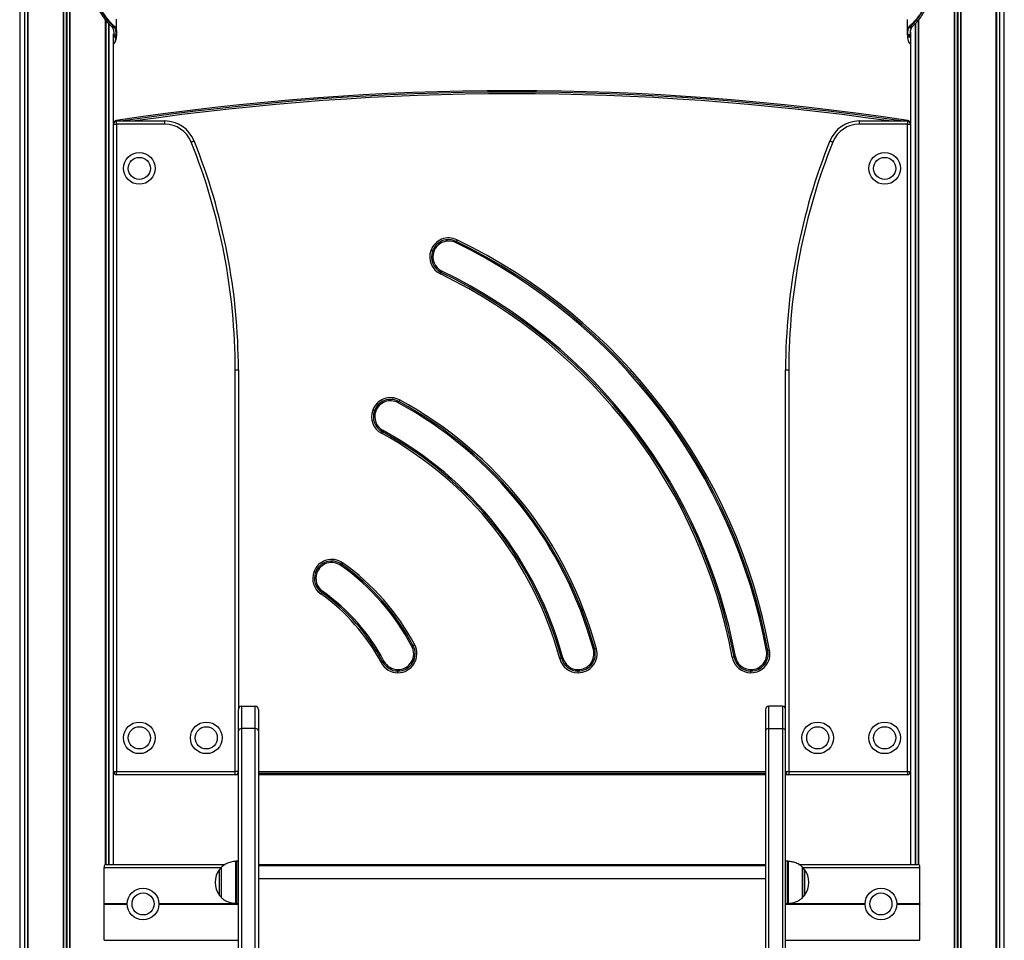
# Model space of a CAD drawing. Units: millimetres. Extents: x 617 to 10991, y 1152 to 14023.
# Drawn here: x 2150 to 3084, y 11717 to 12590 of the extents above; entities that cross this region are included whole.
import ezdxf

# ---------------------------------------------------------------- set-up
doc = ezdxf.new("R2010")
doc.units = ezdxf.units.MM
doc.header["$LTSCALE"] = 100

msp = doc.modelspace()

# ---------------------------------------------------------------- linework, layer by layer
at = {"color": 8, "linetype": 'Continuous', "lineweight": 25}
for p, q in [((2197.33, 13448.94), (2197.33, 10903.68)), ((2197.63, 13449.24), (2197.63, 10903.68)), ((3036.09, 13449.24), (3036.09, 10903.68)), ((3036.4, 13448.94), (3036.4, 10903.68)), ((2191.24, 13442.84), (2191.24, 10903.68)), ((2191.54, 13443.14), (2191.54, 10903.68)), ((2194.17, 13445.77), (2194.17, 10903.68)), ((2194.7, 13446.3), (2194.7, 10903.68)), ((3039.03, 13446.3), (3039.03, 10903.68)), ((3039.56, 13445.77), (3039.56, 10903.68)), ((3042.19, 13443.14), (3042.19, 10903.68)), ((3042.49, 13442.84), (3042.49, 10903.68)), ((2154.4, 13406.1), (2154.4, 10903.68)), ((2154.61, 13406.29), (2154.61, 10903.68)), ((2157.35, 13408.96), (2157.35, 10903.68)), ((2157.6, 13409.2), (2157.6, 10903.68)), ((3076.13, 13409.2), (3076.13, 10903.68)), ((3076.37, 13408.96), (3076.37, 10903.68)), ((3079.11, 13406.29), (3079.11, 10903.68)), ((3079.33, 13406.1), (3079.33, 10903.68)), ((2231.27, 12589.58), (2231.27, 11788.6)), ((2231.52, 12589.2), (2231.52, 11788.67)), ((3002.21, 12589.45), (3002.21, 11788.67)), ((3002.45, 12589.67), (3002.45, 11788.6)), ((2234.26, 12586.12), (2234.26, 11788.68)), ((2234.47, 12585.88), (2234.47, 11788.68)), ((2999.25, 12585.98), (2999.25, 11788.68)), ((2999.47, 12586.21), (2999.47, 11788.68)), ((2239.09, 12573.53), (2238.93, 12572.23)), ((2994.49, 12573.53), (2994.79, 12571.07)), ((2376.36, 11876.68), (2857.36, 11876.68)), ((2229.99, 11785.68), (2341.04, 11785.68)), ((2341.18, 11785.95), (2341.18, 11757.24)), ((2354.96, 11751.62), (2354.96, 11791.57)), ((2355.7, 11791.6), (2355.7, 11758.74)), ((2878.02, 11751.6), (2878.02, 11791.6)), ((2878.77, 11791.57), (2878.77, 11780.71)), ((2892.54, 11778.15), (2892.54, 11785.95)), ((2892.69, 11785.68), (3003.74, 11785.68)), ((2339.38, 11781), (2339.38, 11783.87)), ((2339.38, 11759.32), (2339.38, 11781)), ((2878.77, 11780.71), (2878.77, 11751.62)), ((2892.54, 11757.24), (2892.54, 11778.15)), ((2894.35, 11783.87), (2894.35, 11759.32)), ((2376.36, 11775.18), (2857.36, 11775.18)), ((2355.7, 11758.74), (2355.7, 11751.6)), ((2229.99, 11751.48), (2251.99, 11751.48)), ((2229.99, 11750.87), (2251.99, 11750.87)), ((2230.01, 11751.38), (2251.99, 11751.38)), ((2230.01, 11750.97), (2251.99, 11750.97)), ((2230.04, 11751.28), (2251.99, 11751.28)), ((2230.04, 11751.07), (2251.99, 11751.07)), ((2281.99, 11751.48), (2357.36, 11751.48)), ((2281.99, 11751.38), (2357.36, 11751.38)), ((2281.99, 11751.28), (2357.36, 11751.28)), ((2281.99, 11751.07), (2357.36, 11751.07)), ((2281.99, 11750.97), (2357.36, 11750.97)), ((2281.99, 11750.87), (2357.36, 11750.87)), ((2876.36, 11751.48), (2951.74, 11751.48)), ((2876.36, 11751.38), (2951.74, 11751.38)), ((2876.36, 11751.28), (2951.74, 11751.28)), ((2876.36, 11751.07), (2951.74, 11751.07)), ((2876.36, 11750.97), (2951.74, 11750.97)), ((2876.36, 11750.87), (2951.74, 11750.87)), ((2981.73, 11751.48), (3003.74, 11751.48)), ((2981.73, 11751.38), (3003.72, 11751.38)), ((2981.73, 11751.28), (3003.69, 11751.28)), ((2981.73, 11751.07), (3003.69, 11751.07)), ((2981.73, 11750.97), (3003.72, 11750.97)), ((2981.73, 11750.87), (3003.74, 11750.87)), ((2229.99, 11716.68), (2357.36, 11716.68)), ((2876.36, 11716.68), (3003.74, 11716.68))]:
    msp.add_line(p, q, dxfattribs=at)
at = {"color": 7, "linetype": 'Continuous', "lineweight": 25}
for p, q in [((2149.93, 13402.58), (2149.93, 10903.68)), ((2157.51, 13409.11), (2157.51, 10903.68)), ((3076.22, 10903.68), (3076.22, 13409.11)), ((3083.79, 10903.68), (3083.79, 13402.58)), ((2231.36, 11788.63), (2231.36, 12589.47)), ((2241.79, 12576.63), (2241.79, 12590.28)), ((2991.79, 12589.92), (2991.79, 12576.63)), ((3002.37, 12589.57), (3002.37, 11788.63)), ((2237.24, 12583.23), (2237.29, 12583.18)), ((2237.83, 12582.54), (2237.95, 12582.33)), ((2239.4, 12583.18), (2239.34, 12583.23)), ((2239.76, 12583.61), (2239.81, 12583.57)), ((2240.09, 12582.34), (2239.97, 12582.53)), ((2240.39, 12582.91), (2240.51, 12582.71)), ((2993.2, 12582.91), (2993.07, 12582.71)), ((2993.5, 12582.34), (2993.62, 12582.53)), ((2993.83, 12583.61), (2993.78, 12583.57)), ((2994.19, 12583.18), (2994.24, 12583.23)), ((2995.76, 12582.54), (2995.63, 12582.33)), ((2996.05, 12582.68), (2996.06, 12582.69)), ((2996.35, 12583.23), (2996.29, 12583.18)), ((2996.52, 12583.27), (2996.59, 12583.32)), ((2238.93, 12491.33), (2238.93, 12576.27)), ((2239.11, 12573.75), (2239.09, 12573.53)), ((2239.18, 12575.5), (2239.16, 12574.92)), ((2241.29, 12573.53), (2241.3, 12573.74)), ((2241.36, 12574.95), (2241.38, 12575.49)), ((2241.68, 12574.03), (2241.68, 12574)), ((2241.78, 12575.81), (2241.75, 12575.25)), ((2991.81, 12575.81), (2991.83, 12575.25)), ((2991.9, 12574.03), (2991.9, 12574)), ((2991.9, 12574), (2991.92, 12573.77)), ((2992.22, 12574.95), (2992.2, 12575.49)), ((2992.3, 12573.53), (2992.28, 12573.74)), ((2994.4, 12575.5), (2994.42, 12574.92)), ((2994.48, 12573.75), (2994.49, 12573.53)), ((2994.79, 12577.97), (2994.79, 12491.33)), ((2238.86, 12490.68), (2241.86, 12490.68)), ((2238.86, 11876.68), (2238.86, 12490.68)), ((2241.86, 12490.68), (2241.86, 12493.68)), ((2241.86, 12493.68), (2287.48, 12493.68)), ((2241.86, 12490.68), (2241.86, 11876.68)), ((2287.48, 12490.68), (2241.86, 12490.68)), ((2287.48, 12490.68), (2287.48, 12493.68)), ((2946.25, 12493.68), (2991.86, 12493.68)), ((2946.25, 12493.68), (2946.25, 12490.68)), ((2991.86, 12490.68), (2946.25, 12490.68)), ((2991.86, 12493.68), (2991.86, 12490.68)), ((2991.86, 11876.68), (2991.86, 12490.68)), ((2991.86, 12490.68), (2994.86, 12490.68)), ((2994.86, 12490.68), (2994.86, 11876.68)), ((2539.92, 12370.96), (2539.93, 12370.98)), ((2541.49, 12370.41), (2541.48, 12370.39)), ((2542.75, 12369.95), (2542.74, 12369.93)), ((2354.36, 11876.68), (2354.36, 12257.67)), ((2354.36, 12257.67), (2357.36, 12257.67)), ((2357.36, 12257.67), (2357.36, 11935.68)), ((2876.36, 11935.68), (2876.36, 12257.67)), ((2876.36, 12257.67), (2879.36, 12257.67)), ((2879.36, 12257.67), (2879.36, 11876.68)), ((2484.78, 12219.46), (2484.79, 12219.47)), ((2486.35, 12218.91), (2486.34, 12218.89)), ((2487.61, 12218.45), (2487.6, 12218.43)), ((2428.96, 12066.08), (2428.97, 12066.1)), ((2430.52, 12065.54), (2430.52, 12065.52)), ((2431.78, 12065.08), (2431.78, 12065.06)), ((2508.64, 11972.08), (2508.64, 11973.42)), ((2508.64, 11973.42), (2508.66, 11973.42)), ((2508.64, 11970.42), (2508.64, 11972.08)), ((2508.64, 11972.08), (2508.66, 11972.08)), ((2508.66, 11972.08), (2508.66, 11973.42)), ((2508.66, 11970.42), (2508.66, 11972.08)), ((2679.55, 11973.42), (2679.57, 11973.42)), ((2679.55, 11972.08), (2679.55, 11973.42)), ((2679.55, 11970.42), (2679.55, 11972.08)), ((2679.55, 11972.08), (2679.57, 11972.08)), ((2679.57, 11972.08), (2679.57, 11973.42)), ((2679.57, 11970.42), (2679.57, 11972.08)), ((2843.51, 11973.42), (2843.53, 11973.42)), ((2843.51, 11972.08), (2843.51, 11973.42)), ((2843.51, 11970.42), (2843.51, 11972.08)), ((2843.51, 11972.08), (2843.53, 11972.08)), ((2843.53, 11972.08), (2843.53, 11973.42)), ((2843.53, 11970.42), (2843.53, 11972.08)), ((2508.66, 11970.42), (2508.64, 11970.42)), ((2679.57, 11970.42), (2679.55, 11970.42)), ((2843.53, 11970.42), (2843.51, 11970.42)), ((2357.36, 11915.11), (2357.36, 11935.68)), ((2360.36, 11938.68), (2360.36, 11917.48)), ((2360.36, 11938.68), (2373.36, 11938.68)), ((2373.36, 11917.48), (2373.36, 11938.68)), ((2376.36, 11935.68), (2376.36, 11915.11)), ((2857.36, 11935.68), (2857.36, 11915.11)), ((2860.36, 11917.48), (2860.36, 11938.68)), ((2873.36, 11938.68), (2860.36, 11938.68)), ((2873.36, 11938.68), (2873.36, 11917.48)), ((2876.36, 11915.11), (2876.36, 11935.68)), ((2360.36, 11917.48), (2360.36, 11270.94)), ((2373.36, 11917.48), (2360.36, 11917.48)), ((2373.36, 11270.94), (2373.36, 11917.48)), ((2860.36, 11270.94), (2860.36, 11917.48)), ((2860.36, 11917.48), (2873.36, 11917.48)), ((2873.36, 11917.48), (2873.36, 11270.94)), ((2357.36, 11268.57), (2357.36, 11915.11)), ((2376.36, 11915.11), (2376.36, 11268.57)), ((2857.36, 11915.11), (2857.36, 11268.57)), ((2876.36, 11268.57), (2876.36, 11915.11)), ((2238.86, 11876.68), (2241.86, 11876.68)), ((2238.93, 11788.68), (2238.93, 11876.02)), ((2241.86, 11876.68), (2354.36, 11876.68)), ((2241.86, 11873.68), (2241.86, 11876.68)), ((2354.36, 11873.68), (2241.86, 11873.68)), ((2354.36, 11873.68), (2354.36, 11876.68)), ((2357.36, 11876.68), (2354.36, 11876.68)), ((2357.36, 11873.68), (2354.36, 11873.68)), ((2357.36, 11875.02), (2356.86, 11875.02)), ((2857.36, 11875.02), (2376.36, 11875.02)), ((2857.36, 11873.68), (2376.36, 11873.68)), ((2876.36, 11876.68), (2879.36, 11876.68)), ((2876.86, 11875.02), (2876.36, 11875.02)), ((2879.36, 11873.68), (2876.36, 11873.68)), ((2879.36, 11876.68), (2991.86, 11876.68)), ((2879.36, 11876.68), (2879.36, 11873.68)), ((2991.86, 11873.68), (2879.36, 11873.68)), ((2991.86, 11876.68), (2994.86, 11876.68)), ((2991.86, 11876.68), (2991.86, 11873.68)), ((2994.79, 11876.02), (2994.79, 11788.68)), ((2229.99, 11751.48), (2229.99, 11785.68)), ((2231.65, 11788.68), (2344.92, 11788.68)), ((2341.03, 11785.6), (2341.03, 11757.6)), ((2357.36, 11791.6), (2355.7, 11791.6)), ((2376.36, 11788.68), (2857.36, 11788.68)), ((2376.36, 11787.66), (2857.36, 11787.66)), ((2878.02, 11791.6), (2876.36, 11791.6)), ((2888.71, 11788.68), (3002.07, 11788.68)), ((2892.69, 11757.6), (2892.69, 11785.6)), ((3003.74, 11751.48), (3003.74, 11785.68)), ((2229.99, 11716.68), (2229.99, 11750.87)), ((2230.04, 11751.28), (2230.01, 11751.38)), ((2230.01, 11750.97), (2230.04, 11751.07)), ((2355.7, 11751.6), (2357.36, 11751.6)), ((2876.36, 11751.6), (2878.02, 11751.6)), ((3003.69, 11751.28), (3003.72, 11751.38)), ((3003.72, 11750.97), (3003.69, 11751.07)), ((3003.74, 11716.68), (3003.74, 11750.87))]:
    msp.add_line(p, q, dxfattribs=at)
at = {"color": 7, "linetype": 'Continuous', "lineweight": 25, "flags": 128}
for points in [[(2239.4, 12583.18), (2239.06, 12583.18), (2238.34, 12583.18), (2237.29, 12583.18)], [(2994.19, 12583.18), (2994.52, 12583.18), (2995.24, 12583.18), (2996.29, 12583.18)], [(2241.29, 12573.53), (2240.18, 12573.53), (2239.09, 12573.53)], [(2992.3, 12573.53), (2993.41, 12573.53), (2994.49, 12573.53)], [(2312.53, 12473.75), (2313.07, 12473.97), (2313.6, 12474.18), (2314.08, 12474.37), (2314.5, 12474.54), (2314.84, 12474.68), (2315.1, 12474.79), (2315.26, 12474.85), (2315.31, 12474.87)], [(2918.41, 12474.87), (2918.47, 12474.85), (2918.63, 12474.79), (2918.88, 12474.68), (2919.23, 12474.54), (2919.65, 12474.37), (2920.13, 12474.18), (2920.65, 12473.97), (2921.2, 12473.75)], [(2563.97, 12379.52), (2563.84, 12379.25), (2563.72, 12379.01), (2563.62, 12378.81), (2563.54, 12378.63), (2563.47, 12378.49), (2563.42, 12378.39), (2563.39, 12378.33), (2563.38, 12378.31)], [(2564.69, 12381.01), (2564.6, 12380.81), (2564.5, 12380.62), (2564.41, 12380.42), (2564.31, 12380.23), (2564.22, 12380.04), (2564.13, 12379.86), (2564.05, 12379.69), (2563.97, 12379.52)], [(2541.48, 12370.39), (2541.31, 12370.46), (2541.12, 12370.52), (2540.93, 12370.59), (2540.74, 12370.66), (2540.54, 12370.73), (2540.34, 12370.81), (2540.13, 12370.88), (2539.92, 12370.96)], [(2541.49, 12370.41), (2541.31, 12370.47), (2541.13, 12370.54), (2540.94, 12370.61), (2540.74, 12370.68), (2540.55, 12370.75), (2540.34, 12370.83), (2540.14, 12370.9), (2539.93, 12370.98)], [(2542.74, 12369.93), (2542.72, 12369.94), (2542.66, 12369.96), (2542.55, 12370), (2542.41, 12370.05), (2542.23, 12370.12), (2542.01, 12370.2), (2541.76, 12370.29), (2541.48, 12370.39)], [(2542.75, 12369.95), (2542.73, 12369.96), (2542.67, 12369.98), (2542.56, 12370.02), (2542.42, 12370.07), (2542.23, 12370.14), (2542.02, 12370.22), (2541.77, 12370.31), (2541.49, 12370.41)], [(2549.7, 12350.11), (2549.62, 12349.94), (2549.53, 12349.77), (2549.44, 12349.59), (2549.35, 12349.4), (2549.26, 12349.21), (2549.17, 12349.01), (2549.07, 12348.82), (2548.97, 12348.62)], [(2550.28, 12351.32), (2550.27, 12351.3), (2550.24, 12351.24), (2550.2, 12351.14), (2550.13, 12351), (2550.04, 12350.82), (2549.94, 12350.62), (2549.83, 12350.38), (2549.7, 12350.11)], [(2509.48, 12227.67), (2509.34, 12227.42), (2509.22, 12227.18), (2509.11, 12226.98), (2509.01, 12226.81), (2508.94, 12226.67), (2508.89, 12226.58), (2508.85, 12226.52), (2508.84, 12226.5)], [(2510.27, 12229.13), (2510.17, 12228.94), (2510.07, 12228.75), (2509.96, 12228.56), (2509.86, 12228.37), (2509.76, 12228.19), (2509.67, 12228.01), (2509.57, 12227.84), (2509.48, 12227.67)], [(2486.34, 12218.89), (2486.16, 12218.95), (2485.98, 12219.02), (2485.79, 12219.09), (2485.6, 12219.16), (2485.4, 12219.23), (2485.19, 12219.31), (2484.99, 12219.38), (2484.78, 12219.46)], [(2486.35, 12218.91), (2486.17, 12218.97), (2485.99, 12219.04), (2485.8, 12219.11), (2485.6, 12219.18), (2485.4, 12219.25), (2485.2, 12219.32), (2484.99, 12219.4), (2484.79, 12219.47)], [(2487.6, 12218.43), (2487.58, 12218.44), (2487.52, 12218.46), (2487.41, 12218.5), (2487.27, 12218.55), (2487.08, 12218.62), (2486.87, 12218.7), (2486.62, 12218.79), (2486.34, 12218.89)], [(2487.61, 12218.45), (2487.59, 12218.46), (2487.52, 12218.48), (2487.42, 12218.52), (2487.27, 12218.57), (2487.09, 12218.64), (2486.87, 12218.72), (2486.62, 12218.81), (2486.35, 12218.91)], [(2493.9, 12198.95), (2493.81, 12198.78), (2493.71, 12198.61), (2493.62, 12198.43), (2493.52, 12198.25), (2493.42, 12198.07), (2493.31, 12197.88), (2493.21, 12197.68), (2493.1, 12197.49)], [(2494.54, 12200.13), (2494.52, 12200.11), (2494.49, 12200.05), (2494.44, 12199.95), (2494.37, 12199.81), (2494.27, 12199.64), (2494.16, 12199.44), (2494.04, 12199.21), (2493.9, 12198.95)], [(2430.52, 12065.52), (2430.34, 12065.58), (2430.16, 12065.65), (2429.97, 12065.72), (2429.77, 12065.79), (2429.57, 12065.86), (2429.37, 12065.93), (2429.16, 12066.01), (2428.96, 12066.08)], [(2430.52, 12065.54), (2430.35, 12065.6), (2430.16, 12065.67), (2429.97, 12065.74), (2429.78, 12065.81), (2429.58, 12065.88), (2429.38, 12065.95), (2429.17, 12066.03), (2428.97, 12066.1)], [(2431.78, 12065.08), (2431.76, 12065.08), (2431.7, 12065.11), (2431.59, 12065.15), (2431.45, 12065.2), (2431.27, 12065.26), (2431.05, 12065.34), (2430.8, 12065.43), (2430.52, 12065.54)], [(2431.78, 12065.06), (2431.76, 12065.06), (2431.69, 12065.09), (2431.59, 12065.13), (2431.44, 12065.18), (2431.26, 12065.25), (2431.04, 12065.32), (2430.79, 12065.42), (2430.52, 12065.52)], [(2455.3, 12073.28), (2455.13, 12073.04), (2454.98, 12072.83), (2454.84, 12072.64), (2454.73, 12072.48), (2454.64, 12072.35), (2454.58, 12072.26), (2454.54, 12072.21), (2454.52, 12072.19)], [(2456.26, 12074.64), (2456.13, 12074.46), (2456, 12074.28), (2455.88, 12074.11), (2455.76, 12073.93), (2455.64, 12073.76), (2455.52, 12073.6), (2455.41, 12073.44), (2455.3, 12073.28)], [(2437.21, 12047.69), (2437.2, 12047.67), (2437.16, 12047.62), (2437.09, 12047.53), (2437, 12047.4), (2436.89, 12047.24), (2436.76, 12047.05), (2436.6, 12046.84), (2436.43, 12046.6)], [(2436.43, 12046.6), (2436.33, 12046.44), (2436.21, 12046.28), (2436.1, 12046.12), (2435.98, 12045.95), (2435.85, 12045.77), (2435.73, 12045.6), (2435.6, 12045.42), (2435.48, 12045.24)], [(2523.11, 11996.03), (2522.85, 11995.9), (2522.61, 11995.77), (2522.41, 11995.66), (2522.24, 11995.57), (2522.1, 11995.5), (2522, 11995.45), (2521.94, 11995.42), (2521.92, 11995.41)], [(2524.57, 11996.81), (2524.38, 11996.7), (2524.19, 11996.6), (2524, 11996.5), (2523.81, 11996.4), (2523.62, 11996.31), (2523.45, 11996.21), (2523.27, 11996.12), (2523.11, 11996.03)], [(2695.33, 11992.69), (2695.05, 11992.61), (2694.79, 11992.54), (2694.57, 11992.48), (2694.38, 11992.43), (2694.24, 11992.39), (2694.13, 11992.36), (2694.06, 11992.34), (2694.04, 11992.34)], [(2696.94, 11993.12), (2696.72, 11993.06), (2696.51, 11993.01), (2696.3, 11992.95), (2696.1, 11992.89), (2695.9, 11992.84), (2695.7, 11992.79), (2695.52, 11992.74), (2695.33, 11992.69)], [(2859.59, 11991.38), (2859.3, 11991.33), (2859.04, 11991.28), (2858.81, 11991.24), (2858.62, 11991.2), (2858.47, 11991.18), (2858.36, 11991.16), (2858.29, 11991.14), (2858.27, 11991.14)], [(2861.22, 11991.68), (2861, 11991.64), (2860.79, 11991.61), (2860.58, 11991.57), (2860.37, 11991.53), (2860.16, 11991.49), (2859.96, 11991.45), (2859.77, 11991.42), (2859.59, 11991.38)], [(2495.38, 11981.42), (2495.36, 11981.41), (2495.3, 11981.38), (2495.2, 11981.32), (2495.07, 11981.25), (2494.89, 11981.16), (2494.69, 11981.05), (2494.45, 11980.93), (2494.19, 11980.79)], [(2663.79, 11984.14), (2663.61, 11984.09), (2663.42, 11984.04), (2663.22, 11983.99), (2663.02, 11983.93), (2662.82, 11983.88), (2662.61, 11983.82), (2662.4, 11983.76), (2662.19, 11983.7)], [(2665.08, 11984.49), (2665.06, 11984.48), (2665, 11984.47), (2664.89, 11984.44), (2664.74, 11984.4), (2664.55, 11984.35), (2664.33, 11984.29), (2664.07, 11984.22), (2663.79, 11984.14)], [(2827.45, 11985.44), (2827.26, 11985.41), (2827.07, 11985.37), (2826.87, 11985.34), (2826.67, 11985.3), (2826.46, 11985.26), (2826.25, 11985.22), (2826.03, 11985.18), (2825.82, 11985.14)], [(2828.77, 11985.69), (2828.75, 11985.68), (2828.68, 11985.67), (2828.57, 11985.65), (2828.42, 11985.62), (2828.23, 11985.59), (2828, 11985.54), (2827.74, 11985.5), (2827.45, 11985.44)], [(2494.19, 11980.79), (2494.03, 11980.71), (2493.86, 11980.61), (2493.68, 11980.52), (2493.49, 11980.42), (2493.31, 11980.32), (2493.11, 11980.22), (2492.92, 11980.12), (2492.73, 11980.02)]]:
    msp.add_lwpolyline(points, dxfattribs=at)
at = {"color": 8, "linetype": 'Continuous', "lineweight": 25, "flags": 128}
for points in [[(2241.41, 12494.06), (2241.42, 12494.04), (2241.43, 12493.97), (2241.44, 12493.86), (2241.47, 12493.71), (2241.48, 12493.65)], [(2992.31, 12494.06), (2992.31, 12494.04), (2992.3, 12493.97), (2992.28, 12493.86), (2992.26, 12493.71), (2992.25, 12493.65)]]:
    msp.add_lwpolyline(points, dxfattribs=at)
at = {"color": 7, "linetype": 'Continuous', "lineweight": 25}
for centre, radius in [((2263.36, 12448.68), 15), ((2263.36, 12448.68), 10.5), ((2970.36, 12448.68), 15), ((2970.36, 12448.68), 10.5), ((2263.36, 11908.68), 15), ((2263.36, 11908.68), 10.5), ((2326.86, 11908.68), 15), ((2326.86, 11908.68), 10.5), ((2906.86, 11908.68), 15), ((2906.86, 11908.68), 10.5), ((2970.36, 11908.68), 15), ((2970.36, 11908.68), 10.5), ((2266.99, 11751.18), 15), ((2266.99, 11751.18), 10.5), ((2966.74, 11751.18), 15), ((2966.74, 11751.18), 10.5)]:
    msp.add_circle(centre, radius, dxfattribs=at)
at = {"color": 8, "linetype": 'Continuous', "lineweight": 25}
for centre, radius, start, end in [((2237.23, 12583.58), 0.353, 227.90934, 270.49801), ((2237.29, 12583.54), 0.356, 229.77035, 270.35316), ((2237.82, 12582.91), 0.364, 228.45784, 270.63147), ((2237.95, 12582.7), 0.367, 229.16777, 270.772), ((2995.64, 12582.68), 0.35, 268.32259, 330.32666), ((2995.76, 12582.9), 0.356, 268.96399, 323.17834), ((2996.29, 12583.54), 0.356, 269.62262, 310.35361), ((2996.35, 12583.58), 0.353, 269.50652, 312.13961), ((2239.18, 12575.97), 0.472, 238.6899, 270.36698), ((2239.16, 12575.43), 0.515, 243.79877, 270.15314), ((2239.11, 12574.31), 0.563, 252.20356, 269.93304), ((2239.1, 12574.13), 0.599, 254.36357, 269.6667), ((2241.34, 12573.86), 0.337, 260.92491, 345.46214), ((2241.35, 12574.08), 0.342, 261.66533, 345.78912), ((2992.23, 12574.08), 0.343, 194.65223, 278.28852), ((2992.24, 12573.86), 0.338, 194.93444, 279.01671), ((2994.43, 12575.89), 0.394, 265.92371, 337.24156), ((2994.44, 12575.35), 0.437, 267.39309, 323.66631), ((2994.49, 12574.25), 0.501, 268.74585, 307.23375), ((2994.5, 12574.05), 0.521, 268.8892, 303.95697), ((2616.86, 10022.42), 2497, 81.76576, 98.23424)]:
    msp.add_arc(centre, radius, start, end, dxfattribs=at)
at = {"color": 7, "linetype": 'Continuous', "lineweight": 25}
for centre, radius, start, end in [((2239.34, 12583.65), 0.42, 271.053, 355.62359), ((2239.39, 12583.6), 0.418, 271.09656, 356.12575), ((2239.96, 12582.96), 0.423, 270.11146, 353.8441), ((2240.09, 12582.77), 0.425, 269.59904, 352.61086), ((2993.49, 12582.77), 0.425, 187.38841, 270.40705), ((2993.62, 12582.96), 0.423, 186.14888, 269.89328), ((2994.19, 12583.6), 0.418, 183.86942, 268.90592), ((2994.25, 12583.65), 0.42, 184.37944, 268.94605), ((2241.41, 12575.29), 0.348, 262.45719, 352.98352), ((2241.42, 12575.85), 0.36, 264.18546, 354.44133), ((2992.17, 12575.85), 0.36, 185.56852, 275.80469), ((2992.17, 12575.29), 0.348, 187.01033, 277.54936), ((2616.86, 10022.42), 2500, 81.36263, 98.63737), ((2616.86, 10022.42), 2498.66, 81.50703, 98.49297), ((2241.86, 12490.68), 3, 90, 180), ((2241.86, 12491.1), 3, 98.63737, 167.4736), ((2287.48, 12463.68), 30, 21.91334, 90), ((2287.48, 12463.68), 27, 21.91334, 90), ((2946.25, 12463.68), 30, 90, 158.08666), ((2946.25, 12463.68), 27, 90, 158.08666), ((2991.86, 12490.68), 3, 0, 90), ((2991.86, 12491.1), 3, 12.5264, 81.36263), ((1775.36, 12257.67), 579, 0, 21.91334), ((1775.36, 12257.67), 582, 0, 21.91334), ((3458.36, 12257.67), 582, 158.08666, 180), ((3458.36, 12257.67), 579, 158.08666, 180), ((2556.84, 12364.82), 17.99, 64.11094, 160), ((2556.84, 12364.82), 16.33, 64.11094, 160), ((2556.84, 12364.82), 14.99, 64.11094, 160), ((2327.86, 11893.04), 539.4, 10.47815, 64.11094), ((2327.86, 11893.04), 540.74, 10.47815, 64.11094), ((2327.86, 11893.04), 542.4, 10.47815, 64.11094), ((2556.83, 12364.81), 17.99, 160, 244.11072), ((2556.83, 12364.81), 16.33, 160, 244.11072), ((2556.83, 12364.81), 14.99, 160, 244.11072), ((2327.86, 11893.04), 506.4, 10.47855, 64.11072), ((2327.86, 11893.04), 508.06, 10.47855, 64.11072), ((2327.86, 11893.04), 509.4, 10.47855, 64.11072), ((2501.69, 12213.32), 17.99, 61.50913, 160), ((2501.69, 12213.32), 16.33, 61.50913, 160), ((2501.69, 12213.32), 14.99, 61.50913, 160), ((2327.86, 11893.04), 379.4, 15.17151, 61.50913), ((2327.86, 11893.04), 380.74, 15.17151, 61.50913), ((2327.86, 11893.04), 382.4, 15.17151, 61.50913), ((2501.69, 12213.3), 17.99, 160, 241.50866), ((2501.69, 12213.3), 16.33, 160, 241.50866), ((2501.69, 12213.3), 14.99, 160, 241.50866), ((2327.86, 11893.04), 346.4, 15.17236, 61.50866), ((2327.86, 11893.04), 348.06, 15.17236, 61.50866), ((2327.86, 11893.04), 349.4, 15.17236, 61.50866), ((2445.87, 12059.95), 17.99, 54.7385, 160), ((2445.87, 12059.95), 16.33, 54.7385, 160), ((2445.87, 12059.95), 14.99, 54.7385, 160), ((2445.86, 12059.93), 17.99, 160, 234.73697), ((2445.86, 12059.93), 16.33, 160, 234.73697), ((2327.86, 11893.04), 219.4, 27.8112, 54.7385), ((2327.86, 11893.04), 220.74, 27.8112, 54.7385), ((2327.86, 11893.04), 222.4, 27.8112, 54.7385), ((2445.86, 12059.93), 14.99, 160, 234.73697), ((2327.86, 11893.04), 189.4, 27.81416, 54.73697), ((2327.86, 11893.04), 186.4, 27.81416, 54.73697), ((2327.86, 11893.04), 188.06, 27.81416, 54.73697), ((2508.66, 11988.41), 17.99, 270, 27.8112), ((2508.66, 11988.41), 16.33, 270, 27.8112), ((2508.66, 11988.41), 14.99, 270, 27.8112), ((2679.57, 11988.41), 17.99, 270, 15.17151), ((2679.57, 11988.41), 16.33, 270, 15.17151), ((2679.57, 11988.41), 14.99, 270, 15.17151), ((2843.53, 11988.41), 17.99, 270, 10.47815), ((2843.53, 11988.41), 16.33, 270, 10.47815), ((2843.53, 11988.41), 14.99, 270, 10.47815), ((2508.64, 11988.41), 14.99, 207.81416, 270), ((2679.55, 11988.41), 17.99, 195.17236, 270), ((2679.55, 11988.41), 16.33, 195.17236, 270), ((2679.55, 11988.41), 14.99, 195.17236, 270), ((2843.51, 11988.41), 17.99, 190.47855, 270), ((2843.51, 11988.41), 16.33, 190.47855, 270), ((2843.51, 11988.41), 14.99, 190.47855, 270), ((2508.64, 11988.41), 17.99, 207.81416, 270), ((2508.64, 11988.41), 16.33, 207.81416, 270), ((2360.36, 11935.68), 3, 90, 180), ((2373.36, 11935.68), 3, 0, 90), ((2860.36, 11935.68), 3, 90, 180), ((2873.36, 11935.68), 3, 0, 90), ((2360.08, 11914.75), 2.74, 84.04564, 172.43222), ((2373.65, 11914.75), 2.74, 7.56906, 95.95418), ((2860.08, 11914.75), 2.74, 84.04607, 172.4311), ((2873.65, 11914.75), 2.74, 7.5689, 95.95393), ((2241.86, 11876.68), 3, 180, 270), ((2354.36, 11876.68), 3, 270, 0), ((2879.36, 11876.68), 3, 180, 270), ((2991.86, 11876.68), 3, 270, 0), ((2341.53, 11785.6), 0.5, 134.42171, 180), ((2355.7, 11781.6), 10, 90, 94.25233), ((2878.02, 11781.6), 10, 85.74767, 90), ((2892.19, 11785.6), 0.5, 0, 45.57829), ((2356.08, 11771.6), 20.73, 143.67366, 216.32634), ((2341.8, 11782.1), 3, 104.79294, 143.67366), ((2891.93, 11782.1), 3, 36.32634, 75.20706), ((2877.65, 11771.6), 20.73, 323.67366, 36.32634), ((2341.8, 11761.1), 3, 216.32634, 255.20706), ((2341.53, 11757.6), 0.5, 180, 225.57829), ((2892.19, 11757.6), 0.5, 314.42171, 0), ((2891.93, 11761.1), 3, 284.79294, 323.67366), ((2355.7, 11761.6), 10, 265.74767, 270), ((2878.02, 11761.6), 10, 270, 274.25233)]:
    msp.add_arc(centre, radius, start, end, dxfattribs=at)
for centre, major_axis, start_param, end_param in [((2231.65, 11785.68), (0, 3), 0, 1.570796), ((3002.07, 11785.68), (0, 3), 4.712389, 6.283185), ((2230.1, 11751.48), (0, 0.2), 1.570796, 2.111848), ((2230.1, 11750.87), (0, 0.2), 1.029744, 1.570796), ((2229.95, 11751.18), (0, 0.2), 4.171337, 5.253441), ((3003.78, 11751.18), (0, 0.2), 1.029744, 2.111848), ((3003.62, 11751.48), (0, 0.2), 4.171337, 4.712389), ((3003.62, 11750.87), (0, 0.2), 4.712389, 5.253441)]:
    msp.add_ellipse(centre, major_axis=major_axis, ratio=0.554309, start_param=start_param, end_param=end_param, dxfattribs=at)
for points, knots in [([(2226.08, 12597.19), (2226.79, 12596), (2228.23, 12593.59), (2230.55, 12590.3), (2232.95, 12587.39), (2234.89, 12585.31), (2236.31, 12584.04), (2236.93, 12583.5), (2237.24, 12583.23)], [0, 0, 0, 0, 0.178585, 0.359633, 0.560569, 0.766876, 0.882939, 1, 1, 1, 1]), ([(2239.34, 12583.23), (2238.87, 12583.61), (2237.91, 12584.4), (2235.89, 12586.29), (2233.42, 12588.98), (2230.54, 12592.59), (2228.66, 12595.57), (2227.7, 12597.09)], [0, 0, 0, 0, 0.169936, 0.342749, 0.555311, 0.773986, 1, 1, 1, 1]), ([(2228.2, 12597.35), (2229.15, 12595.84), (2230.99, 12592.92), (2233.85, 12589.34), (2236.29, 12586.69), (2238.32, 12584.78), (2239.27, 12584.01), (2239.76, 12583.61)], [0, 0, 0, 0, 0.225769, 0.438109, 0.656529, 0.826619, 1, 1, 1, 1]), ([(3005.38, 12597.35), (3004.43, 12595.84), (3002.59, 12592.92), (2999.73, 12589.34), (2997.29, 12586.69), (2995.26, 12584.78), (2994.31, 12584.01), (2993.83, 12583.61)], [0, 0, 0, 0, 0.225769, 0.438109, 0.656528, 0.826618, 1, 1, 1, 1]), ([(2994.24, 12583.23), (2994.72, 12583.61), (2995.68, 12584.4), (2997.7, 12586.29), (3000.16, 12588.98), (3003.05, 12592.59), (3004.92, 12595.57), (3005.88, 12597.09)], [0, 0, 0, 0, 0.1699359, 0.3427483, 0.5553108, 0.7739861, 1, 1, 1, 1]), ([(3007.5, 12597.19), (3006.79, 12596), (3005.36, 12593.59), (3003.03, 12590.3), (3000.63, 12587.39), (2998.7, 12585.32), (2997.35, 12584.11), (2996.8, 12583.63), (2996.56, 12583.42)], [0, 0, 0, 0, 0.183418, 0.369366, 0.575739, 0.78763, 0.906835, 1, 1, 1, 1]), ([(2237, 12583.32), (2237.01, 12583.31), (2237.03, 12583.29), (2237.05, 12583.27), (2237.06, 12583.27)], [0, 0, 0, 0, 0.525637, 1, 1, 1, 1]), ([(2237.06, 12583.26), (2237.06, 12583.26), (2237.17, 12583.18), (2237.3, 12583.01), (2237.46, 12582.79), (2237.52, 12582.69)], [0, 0, 0, 0, 0.00729, 0.58003, 1, 1, 1, 1]), ([(2237.24, 12583.23), (2237.35, 12583.23), (2237.7, 12583.23), (2238.4, 12583.23), (2238.99, 12583.23), (2239.34, 12583.23)], [0, 0, 0, 0, 0.159362, 0.500485, 1, 1, 1, 1]), ([(2237.29, 12583.18), (2237.35, 12583.12), (2237.47, 12583.01), (2237.65, 12582.79), (2237.76, 12582.63), (2237.83, 12582.54)], [0, 0, 0, 0, 0.311419, 0.627402, 1, 1, 1, 1]), ([(2237.83, 12582.54), (2238.19, 12582.54), (2238.9, 12582.54), (2239.62, 12582.53), (2239.97, 12582.53)], [0, 0, 0, 0, 0.50972, 1, 1, 1, 1]), ([(2240.09, 12582.34), (2239.72, 12582.34), (2239.01, 12582.34), (2238.3, 12582.33), (2237.95, 12582.33)], [0, 0, 0, 0, 0.508725, 1, 1, 1, 1]), ([(2237.95, 12582.33), (2238.19, 12581.83), (2238.66, 12580.82), (2239.14, 12578.64), (2239.17, 12576.71), (2239.18, 12575.5)], [0, 0, 0, 0, 0.275279, 0.547422, 1, 1, 1, 1]), ([(2239.97, 12582.53), (2239.91, 12582.61), (2239.79, 12582.77), (2239.61, 12582.99), (2239.47, 12583.12), (2239.4, 12583.18)], [0, 0, 0, 0, 0.328561, 0.655009, 1, 1, 1, 1]), ([(2239.81, 12583.57), (2239.88, 12583.51), (2240.02, 12583.38), (2240.21, 12583.15), (2240.33, 12582.99), (2240.39, 12582.91)], [0, 0, 0, 0, 0.349046, 0.674424, 1, 1, 1, 1]), ([(2241.38, 12575.49), (2241.38, 12576.26), (2241.38, 12577.78), (2241.06, 12580.19), (2240.46, 12581.53), (2240.09, 12582.34)], [0, 0, 0, 0, 0.284178, 0.56462, 1, 1, 1, 1]), ([(2240.51, 12582.71), (2240.88, 12581.89), (2241.49, 12580.55), (2241.79, 12578.11), (2241.78, 12576.58), (2241.78, 12575.81)], [0, 0, 0, 0, 0.43576, 0.716709, 1, 1, 1, 1]), ([(2993.07, 12582.71), (2992.7, 12581.89), (2992.1, 12580.55), (2991.79, 12578.11), (2991.8, 12576.58), (2991.81, 12575.81)], [0, 0, 0, 0, 0.435759, 0.716709, 1, 1, 1, 1]), ([(2992.2, 12575.49), (2992.2, 12576.26), (2992.2, 12577.78), (2992.52, 12580.19), (2993.13, 12581.53), (2993.5, 12582.34)], [0, 0, 0, 0, 0.284178, 0.56462, 1, 1, 1, 1]), ([(2993.78, 12583.57), (2993.7, 12583.51), (2993.56, 12583.38), (2993.37, 12583.15), (2993.26, 12582.99), (2993.2, 12582.91)], [0, 0, 0, 0, 0.349048, 0.674426, 1, 1, 1, 1]), ([(2993.5, 12582.34), (2993.86, 12582.34), (2994.57, 12582.34), (2995.28, 12582.33), (2995.63, 12582.33)], [0, 0, 0, 0, 0.508718, 1, 1, 1, 1]), ([(2993.62, 12582.53), (2993.68, 12582.61), (2993.79, 12582.77), (2993.98, 12582.99), (2994.12, 12583.12), (2994.19, 12583.18)], [0, 0, 0, 0, 0.328561, 0.655008, 1, 1, 1, 1]), ([(2995.76, 12582.54), (2995.39, 12582.54), (2994.68, 12582.54), (2993.97, 12582.53), (2993.62, 12582.53)], [0, 0, 0, 0, 0.509717, 1, 1, 1, 1]), ([(2996.35, 12583.23), (2996.24, 12583.23), (2995.88, 12583.23), (2995.18, 12583.23), (2994.59, 12583.23), (2994.24, 12583.23)], [0, 0, 0, 0, 0.159367, 0.500474, 1, 1, 1, 1]), ([(2995.63, 12582.33), (2995.4, 12581.83), (2994.93, 12580.82), (2994.45, 12578.64), (2994.42, 12576.71), (2994.4, 12575.5)], [0, 0, 0, 0, 0.2752789, 0.5474219, 1, 1, 1, 1]), ([(2994.84, 12576.6), (2994.85, 12577.54), (2994.87, 12579.21), (2995.28, 12581.13), (2995.73, 12582.12), (2995.94, 12582.6)], [0, 0, 0, 0, 0.39866, 0.708025, 1, 1, 1, 1]), ([(2996.29, 12583.18), (2996.23, 12583.12), (2996.11, 12583.01), (2995.93, 12582.79), (2995.82, 12582.63), (2995.76, 12582.54)], [0, 0, 0, 0, 0.311422, 0.627407, 1, 1, 1, 1]), ([(2995.91, 12582.45), (2995.94, 12582.51), (2995.99, 12582.6), (2996.04, 12582.66), (2996.06, 12582.68)], [0, 0, 0, 0, 0.636223, 1, 1, 1, 1]), ([(2996.06, 12582.69), (2996.09, 12582.75), (2996.25, 12582.98), (2996.42, 12583.13), (2996.55, 12583.24)], [0, 0, 0, 0, 0.241413, 1, 1, 1, 1]), ([(2238.93, 12566.78), (2239.02, 12566.82), (2239.42, 12566.98), (2239.98, 12567.56), (2240.58, 12568.48), (2241.05, 12569.66), (2241.38, 12571.15), (2241.57, 12572.46), (2241.63, 12573.31), (2241.64, 12573.53)], [0, 0, 0, 0, 0.050328, 0.221247, 0.385221, 0.567158, 0.751285, 0.937214, 1, 1, 1, 1]), ([(2239.16, 12574.92), (2239.16, 12574.73), (2239.14, 12574.34), (2239.12, 12573.95), (2239.11, 12573.75)], [0, 0, 0, 0, 0.498264, 1, 1, 1, 1]), ([(2239.11, 12573.75), (2239.22, 12573.75), (2239.59, 12573.75), (2240.32, 12573.75), (2240.94, 12573.75), (2241.3, 12573.74)], [0, 0, 0, 0, 0.159536, 0.500488, 1, 1, 1, 1]), ([(2241.36, 12574.95), (2240.96, 12574.94), (2240.23, 12574.93), (2239.5, 12574.92), (2239.16, 12574.92)], [0, 0, 0, 0, 0.547057, 1, 1, 1, 1]), ([(2239.18, 12575.5), (2239.3, 12575.5), (2239.67, 12575.5), (2240.3, 12575.5), (2240.92, 12575.49), (2241.28, 12575.49), (2241.38, 12575.49)], [0, 0, 0, 0, 0.159818, 0.501164, 0.861698, 1, 1, 1, 1]), ([(2241.3, 12573.74), (2241.32, 12573.97), (2241.34, 12574.38), (2241.36, 12574.77), (2241.36, 12574.95)], [0, 0, 0, 0, 0.5578203, 1, 1, 1, 1]), ([(2241.67, 12573.78), (2241.67, 12573.82), (2241.68, 12573.89), (2241.68, 12573.97), (2241.68, 12574)], [0, 0, 0, 0, 0.527039, 1, 1, 1, 1]), ([(2241.75, 12575.25), (2241.75, 12575.07), (2241.73, 12574.68), (2241.7, 12574.26), (2241.68, 12574.03)], [0, 0, 0, 0, 0.444274, 1, 1, 1, 1]), ([(2991.83, 12575.25), (2991.84, 12575.07), (2991.86, 12574.68), (2991.89, 12574.26), (2991.9, 12574.03)], [0, 0, 0, 0, 0.444273, 1, 1, 1, 1]), ([(2991.92, 12573.8), (2991.98, 12573.09), (2992.1, 12571.64), (2992.49, 12569.89), (2992.98, 12568.56), (2993.46, 12568.01), (2993.66, 12567.77)], [0, 0, 0, 0, 0.263365, 0.531843, 0.795904, 1, 1, 1, 1]), ([(2994.4, 12575.5), (2994.28, 12575.5), (2993.92, 12575.5), (2993.28, 12575.5), (2992.67, 12575.49), (2992.3, 12575.49), (2992.2, 12575.49)], [0, 0, 0, 0, 0.159826, 0.501161, 0.861694, 1, 1, 1, 1]), ([(2992.22, 12574.95), (2992.62, 12574.94), (2993.35, 12574.93), (2994.09, 12574.92), (2994.42, 12574.92)], [0, 0, 0, 0, 0.547048, 1, 1, 1, 1]), ([(2992.28, 12573.74), (2992.27, 12573.97), (2992.24, 12574.38), (2992.23, 12574.77), (2992.22, 12574.95)], [0, 0, 0, 0, 0.557821, 1, 1, 1, 1]), ([(2994.48, 12573.75), (2994.36, 12573.75), (2993.99, 12573.75), (2993.26, 12573.75), (2992.65, 12573.75), (2992.28, 12573.74)], [0, 0, 0, 0, 0.159554, 0.5005, 1, 1, 1, 1]), ([(2994.42, 12574.92), (2994.43, 12574.73), (2994.44, 12574.34), (2994.47, 12573.95), (2994.48, 12573.75)], [0, 0, 0, 0, 0.498264, 1, 1, 1, 1]), ([(2993.74, 12567.49), (2993.89, 12567.32), (2994.19, 12566.97), (2994.59, 12566.81), (2994.79, 12566.72)], [0, 0, 0, 0, 0.489254, 1, 1, 1, 1]), ([(2354.94, 11791.53), (2353.37, 11791.37), (2350.24, 11791.04), (2346.18, 11789.54), (2343.12, 11787.76), (2341.73, 11786.4), (2341.18, 11785.84)], [0, 0, 0, 0, 0.310327, 0.61736, 0.846096, 1, 1, 1, 1]), ([(2892.56, 11785.8), (2891.76, 11786.57), (2889.87, 11788.38), (2886.32, 11790.06), (2882.48, 11791.18), (2880.01, 11791.42), (2878.79, 11791.54)], [0, 0, 0, 0, 0.217433, 0.512038, 0.759449, 1, 1, 1, 1]), ([(2341.21, 11757.36), (2342, 11756.6), (2343.88, 11754.81), (2347.41, 11753.13), (2351.24, 11752.01), (2353.72, 11751.77), (2354.94, 11751.65)], [0, 0, 0, 0, 0.2146804, 0.5103242, 0.7586072, 1, 1, 1, 1]), ([(2878.78, 11751.66), (2880.36, 11751.82), (2883.48, 11752.16), (2887.55, 11753.65), (2890.62, 11755.44), (2892.01, 11756.81), (2892.58, 11757.37)], [0, 0, 0, 0, 0.30973, 0.6159, 0.843998, 1, 1, 1, 1])]:
    msp.add_open_spline(points, degree=3, knots=knots, dxfattribs=at)
at = {"color": 8, "linetype": 'Continuous', "lineweight": 25}
for points, knots in [([(2238.93, 12566.86), (2239.09, 12566.94), (2239.57, 12567.21), (2240.18, 12568.11), (2240.74, 12569.52), (2241.11, 12571.32), (2241.23, 12572.79), (2241.29, 12573.53)], [0, 0, 0, 0, 0.101287, 0.323754, 0.55113, 0.773284, 1, 1, 1, 1]), ([(2994.79, 12566.77), (2994.59, 12566.88), (2994.05, 12567.17), (2993.4, 12568.11), (2992.84, 12569.52), (2992.48, 12571.32), (2992.36, 12572.79), (2992.3, 12573.53)], [0, 0, 0, 0, 0.129647, 0.345093, 0.565295, 0.780438, 1, 1, 1, 1])]:
    msp.add_open_spline(points, degree=3, knots=knots, dxfattribs=at)

doc.saveas('drawing.dxf')
